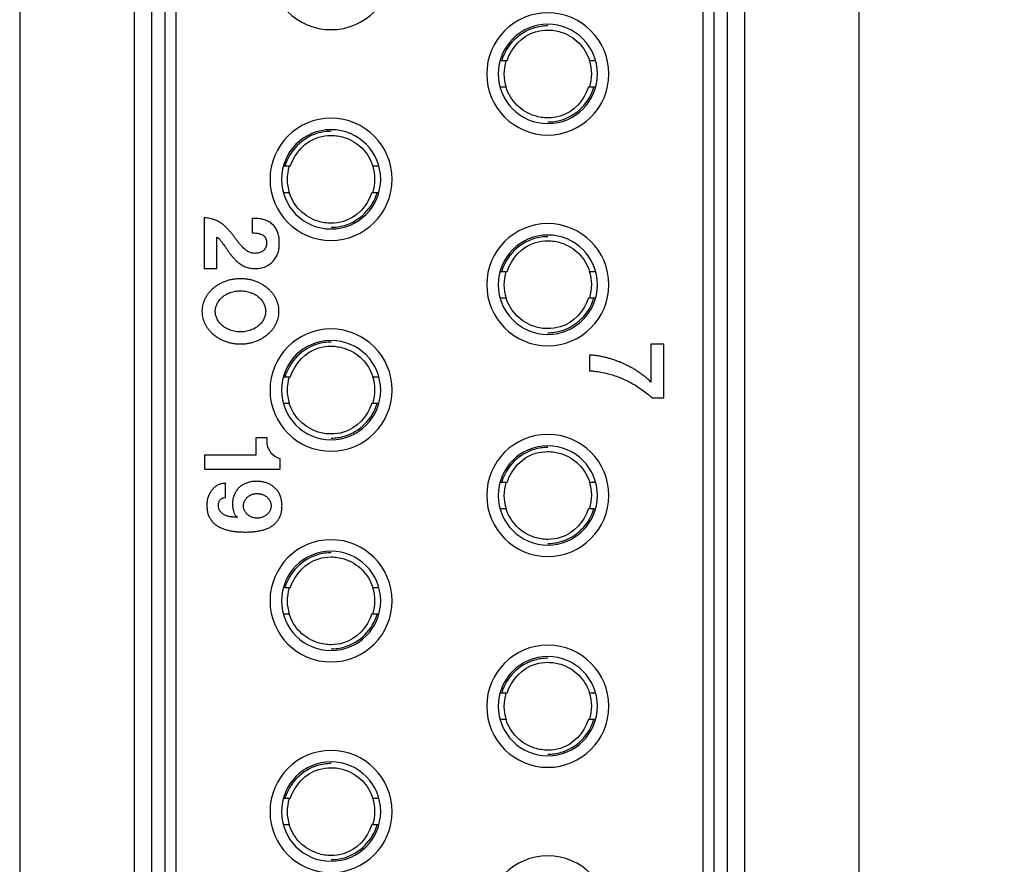
# Model space of a CAD drawing. Extents: x 0 to 1191, y 0 to 841.
# Drawn here: x 661 to 674, y 427 to 438 of the extents above; entities that cross this region are included whole.
import ezdxf

# ---------------------------------------------------------------- set-up
doc = ezdxf.new("R2010")
doc.units = 0
doc.header["$LTSCALE"] = 25.4
doc.layers.get('0').update_dxf_attribs({"linetype": 'CONTINUOUS'})
doc.layers.add('ATA-DIM', color=252, linetype='CONTINUOUS', lineweight=25)
doc.styles.get("Standard").update_dxf_attribs({"font": 'simplex.shx'})
doc.dimstyles.new('ata_A2$0', dxfattribs={"dimtxt": 3, "dimasz": 3, "dimexe": 1.4, "dimexo": 1.4, "dimgap": 1.4, "dimtad": 0, "dimtih": 1, "dimtoh": 1, "dimdec": 6, "dimdsep": 46, "dimtxsty": 'Standard', "dimcen": 0, "dimclrd": 251, "dimclre": 251, "dimclrt": 4, "dimadec": 6, "dimazin": 2, "dimtfac": 1, "dimtdec": 6, "dimtofl": 0, "dimtmove": 0, "dimatfit": 3, "dimfxl": 0, "dimtolj": 1, "dimtzin": 0, "dimlwd": 0, "dimlwe": 0, "dimarcsym": 0})

# ---------------------------------------------------------------- blocks, each defined once
blk = doc.blocks.new('*D32')
at = {"color": 0}
for p in [(666.769, 461.517), (666.769, 408.477), (698.668, 408.477)]:
    blk.add_point(p, dxfattribs=at)
at = {"layer": 'ATA-DIM', "color": 251, "linetype": 'ByBlock', "lineweight": 0}
for p, q in [((668.169, 461.517), (700.068, 461.517)), ((698.668, 458.517), (698.668, 437.397)), ((698.668, 411.477), (698.668, 432.597)), ((668.169, 408.477), (700.068, 408.477))]:
    blk.add_line(p, q, dxfattribs=at)
at = {"layer": 'ATA-DIM', "color": 251}
for points in [[(698.168, 458.517), (699.168, 458.517), (698.668, 461.517)], [(698.168, 411.477), (699.168, 411.477), (698.668, 408.477)]]:
    blk.add_solid(points, dxfattribs=at)
at = {"layer": 'ATA-DIM', "color": 4, "insert": (698.668, 434.997), "char_height": 2, "attachment_point": 5}
blk.add_mtext('\\A1;53.04', dxfattribs=at)
blk = doc.blocks.new('*D37')
at = {"color": 0}
for p in [(666.769, 458.517), (666.769, 411.517), (685.895, 411.517)]:
    blk.add_point(p, dxfattribs=at)
at = {"layer": 'ATA-DIM', "color": 251, "linetype": 'ByBlock', "lineweight": 0}
for p, q in [((668.169, 458.517), (687.295, 458.517)), ((685.895, 455.517), (685.895, 437.417)), ((685.895, 414.517), (685.895, 432.617)), ((668.169, 411.517), (687.295, 411.517))]:
    blk.add_line(p, q, dxfattribs=at)
at = {"layer": 'ATA-DIM', "color": 251}
for points in [[(685.395, 455.517), (686.395, 455.517), (685.895, 458.517)], [(685.395, 414.517), (686.395, 414.517), (685.895, 411.517)]]:
    blk.add_solid(points, dxfattribs=at)
at = {"layer": 'ATA-DIM', "color": 4, "insert": (685.895, 435.017), "char_height": 2, "attachment_point": 5}
blk.add_mtext('\\A1;47', dxfattribs=at)
blk = doc.blocks.new('*D41')
at = {"color": 0}
for p in [(679.769, 654.017), (737.359, 654.017), (666.769, 408.477)]:
    blk.add_point(p, dxfattribs=at)
at = {"layer": 'ATA-DIM', "color": 251, "linetype": 'ByBlock', "lineweight": 0}
for p, q in [((681.169, 654.017), (738.759, 654.017)), ((737.359, 651.017), (737.359, 533.647)), ((737.359, 411.477), (737.359, 528.847)), ((668.169, 408.477), (738.759, 408.477))]:
    blk.add_line(p, q, dxfattribs=at)
at = {"layer": 'ATA-DIM', "color": 251}
for points in [[(736.859, 651.017), (737.859, 651.017), (737.359, 654.017)], [(736.859, 411.477), (737.859, 411.477), (737.359, 408.477)]]:
    blk.add_solid(points, dxfattribs=at)
at = {"layer": 'ATA-DIM', "color": 4, "insert": (737.359, 531.247), "char_height": 2, "attachment_point": 5}
blk.add_mtext('\\A1;245.54', dxfattribs=at)
blk = doc.blocks.new('*D42')
at = {"color": 0}
for p in [(679.769, 654.017), (753.419, 654.017), (671.769, 367.037)]:
    blk.add_point(p, dxfattribs=at)
at = {"layer": 'ATA-DIM', "color": 251, "linetype": 'ByBlock', "lineweight": 0}
for p, q in [((681.169, 654.017), (754.819, 654.017)), ((753.419, 651.017), (753.419, 512.927)), ((753.419, 370.037), (753.419, 508.127)), ((673.169, 367.037), (754.819, 367.037))]:
    blk.add_line(p, q, dxfattribs=at)
at = {"layer": 'ATA-DIM', "color": 251}
for points in [[(752.919, 651.017), (753.919, 651.017), (753.419, 654.017)], [(752.919, 370.037), (753.919, 370.037), (753.419, 367.037)]]:
    blk.add_solid(points, dxfattribs=at)
at = {"layer": 'ATA-DIM', "color": 4, "insert": (753.419, 510.527), "char_height": 2, "attachment_point": 5}
blk.add_mtext('\\A1;286.98', dxfattribs=at)

msp = doc.modelspace()

# ---------------------------------------------------------------- linework, layer by layer
for points in [[(661.2686107, 454.5167618), (661.2686107, 415.4767618, 0.4142135624), (662.2686107, 414.4767618), (662.7686107, 414.4767618, -0.4142135624), (663.7686107, 413.4767618), (663.7686107, 411.4767618, 1), (669.7686107, 411.4767618), (669.7686107, 413.4767618, -0.4142135624), (670.7686107, 414.4767618), (671.2686107, 414.4767618, 0.4142135624), (672.2686107, 415.4767618), (672.2686107, 454.5167618, 0.4142135624), (671.2686107, 455.5167618), (670.7686107, 455.5167618, -0.4142135624), (669.7686107, 456.5167618), (669.7686107, 458.5167618, 1), (663.7686107, 458.5167618), (663.7686107, 456.5167618, -0.4142135624), (662.7686107, 455.5167618), (662.2686107, 455.5167618, 0.4142135624)], [(662.7686107, 418.9104774, 0.3639702343), (664.9171254, 416.3499772), (667.7171254, 415.8562617, 0.4663076582), (670.7686107, 418.4167618), (670.7686107, 451.6167618, 0.4663076582), (667.7171254, 454.177262), (664.9171254, 453.6835464, 0.3639702343), (662.7686107, 451.1230463)], [(662.9995508, 451.1230463, -0.3639702343), (664.9572277, 453.4561148), (667.7572277, 453.9498304, -0.4663076582), (670.5376706, 451.6167618), (670.5376706, 418.4167618, -0.4663076582), (667.7572277, 416.0836933), (664.9572277, 416.5774088, -0.3639702343), (662.9995508, 418.9104774)], [(663.1686107, 418.9104774, 0.3639702343), (664.9865847, 416.7439003), (667.7865847, 416.2501848, 0.4663076582), (670.3686107, 418.4167618), (670.3686107, 451.6167618, 0.4663076582), (667.7865847, 453.7833389), (664.9865847, 453.2896233, 0.3639702343), (663.1686107, 451.1230463)], [(663.3186107, 419.0575793), (663.3186107, 450.9759444, -0.3639702343), (665.1365847, 453.1425214), (667.6365847, 453.5833389, -0.4663076582), (670.2186107, 451.4167618), (670.2186107, 418.6167618, -0.4663076582), (667.6365847, 416.4501848), (665.1365847, 416.8910022, -0.3639702343)], [(665.3486107, 439.9567618, 1), (665.3486107, 438.3567618, 1)], [(668.1886107, 438.5767618, 1), (668.1886107, 436.9767618, 1)], [(668.1886107, 437.1267618, 1), (668.1886107, 438.4267618, 1)], [(665.3486107, 437.1967618, 1), (665.3486107, 435.5967618, 1)], [(665.3486107, 435.7467618, 1), (665.3486107, 437.0467618, 1)], [(668.1886107, 435.8167618, 1), (668.1886107, 434.2167618, 1)], [(668.1886107, 434.3667618, 1), (668.1886107, 435.6667618, 1)], [(665.3486107, 434.4367618, 1), (665.3486107, 432.8367618, 1)], [(665.3486107, 432.9867618, 1), (665.3486107, 434.2867618, 1)], [(663.6949387, 432.7871692), (664.3678467, 432.7871692), (664.3678467, 433.0148891), (664.5048753, 433.0148891), (664.5048753, 432.9432935, 0.292037751), (664.6763679, 432.740611), (664.6763679, 432.5961783), (663.6949387, 432.5961783)], [(668.1886107, 433.0567618, 1), (668.1886107, 431.4567618, 1)], [(668.1886107, 431.6067618, 1), (668.1886107, 432.9067618, 1)], [(665.3486107, 431.6767618, 1), (665.3486107, 430.0767618, 1)], [(665.3486107, 430.2267618, 1), (665.3486107, 431.5267618, 1)], [(668.1886107, 430.2967618, 1), (668.1886107, 428.6967618, 1)], [(668.1886107, 428.8467618, 1), (668.1886107, 430.1467618, 1)], [(665.3486107, 428.9167618, 1), (665.3486107, 427.3167618, 1)], [(665.3486107, 427.4667618, 1), (665.3486107, 428.7667618, 1)], [(668.1886107, 427.5367618, 1), (668.1886107, 425.9367618, 1)]]:
    msp.add_lwpolyline(points, format="xyb", close=True)
for centre, start, end in [((668.1886107, 437.7767618), 162.71751914, 197.69894135), ((668.1886107, 437.7767618), 342.71751914, 17.69894135), ((665.3486107, 436.3967618), 162.71751914, 197.69894135), ((665.3486107, 436.3967618), 342.71751914, 17.69894135), ((668.1886107, 435.0167618), 162.71751914, 197.69894135), ((668.1886107, 435.0167618), 342.71751914, 17.69894135), ((665.3486107, 433.6367618), 162.71751914, 197.69894135), ((665.3486107, 433.6367618), 342.71751914, 17.69894135), ((668.1886107, 432.2567618), 162.71751914, 197.69894135), ((668.1886107, 432.2567618), 342.71751914, 17.69894135), ((665.3486107, 430.8767618), 162.71751914, 197.69894135), ((665.3486107, 430.8767618), 342.71751914, 17.69894135), ((668.1886107, 429.4967618), 162.71751914, 197.69894135), ((668.1886107, 429.4967618), 342.71751914, 17.69894135), ((665.3486107, 428.1167618), 162.71751914, 197.69894135), ((665.3486107, 428.1167618), 342.71751914, 17.69894135)]:
    msp.add_arc(centre, 0.575, start, end)
for points, knots in [([(668.1886107, 438.4053517), (668.1292379, 438.4053517), (668.0696802, 438.3968614), (668.0125421, 438.3801896), (667.8110394, 438.321395), (667.6434813, 438.1539595), (667.5848722, 437.9517618)], [0.48387160768, 0.48387160768, 0.48387160768, 0.48387160768, 0.51149936388, 0.51149936388, 0.51149936388, 0.60893118733, 0.60893118733, 0.60893118733, 0.60893118733]), ([(667.6542666, 437.9472982), (667.7132067, 438.1239544), (667.8485079, 438.2765031), (668.0798195, 438.3439954), (668.1342997, 438.3517618), (668.1886107, 438.3517618), (668.2461107, 438.3517618), (668.3044553, 438.3429376), (668.4481246, 438.2981576), (668.5298779, 438.2486042), (668.659203, 438.1194043), (668.7075592, 438.0385782), (668.7356677, 437.9515469)], [0, 0, 0, 0, 0.09464134194, 0.09464134194, 0.12226909813, 0.12226909813, 0.12226909813, 0.15151909813, 0.15151909813, 0.19831909813, 0.19831909813, 0.24445865624, 0.24445865624, 0.24445865624, 0.24445865624]), ([(668.7229547, 437.6062255), (668.6640146, 437.4295693), (668.5287134, 437.2770205), (668.2974018, 437.2095283), (668.2429216, 437.2017618), (668.1886107, 437.2017618), (668.1311107, 437.2017618), (668.0727661, 437.210586), (667.9290967, 437.255366), (667.8473434, 437.3049195), (667.7180183, 437.4341193), (667.6696622, 437.5149454), (667.6415536, 437.6019768)], [0, 0, 0, 0, 0.09464134194, 0.09464134194, 0.12226909813, 0.12226909813, 0.12226909813, 0.15151909813, 0.15151909813, 0.19831909813, 0.19831909813, 0.24445865624, 0.24445865624, 0.24445865624, 0.24445865624]), ([(668.1886107, 437.148172), (668.2479834, 437.148172), (668.3075411, 437.1566623), (668.3646792, 437.1733341), (668.566182, 437.2321287), (668.73374, 437.3995642), (668.7923492, 437.6017618)], [0.48387160768, 0.48387160768, 0.48387160768, 0.48387160768, 0.51149936388, 0.51149936388, 0.51149936388, 0.60893118733, 0.60893118733, 0.60893118733, 0.60893118733]), ([(665.3486107, 437.0253517), (665.2892379, 437.0253517), (665.2296802, 437.0168614), (665.1725421, 437.0001896), (664.9710394, 436.941395), (664.8034813, 436.7739595), (664.7448722, 436.5717618)], [0.48387160768, 0.48387160768, 0.48387160768, 0.48387160768, 0.51149936388, 0.51149936388, 0.51149936388, 0.60893118733, 0.60893118733, 0.60893118733, 0.60893118733]), ([(664.8142666, 436.5672982), (664.8732067, 436.7439544), (665.0085079, 436.8965031), (665.2398195, 436.9639954), (665.2942997, 436.9717618), (665.3486107, 436.9717618), (665.4061107, 436.9717618), (665.4644553, 436.9629376), (665.6081246, 436.9181576), (665.6898779, 436.8686042), (665.819203, 436.7394043), (665.8675592, 436.6585782), (665.8956677, 436.5715469)], [0, 0, 0, 0, 0.09464134194, 0.09464134194, 0.12226909813, 0.12226909813, 0.12226909813, 0.15151909813, 0.15151909813, 0.19831909813, 0.19831909813, 0.24445865624, 0.24445865624, 0.24445865624, 0.24445865624]), ([(665.8829547, 436.2262255), (665.8240146, 436.0495693), (665.6887134, 435.8970205), (665.4574018, 435.8295283), (665.4029216, 435.8217618), (665.3486107, 435.8217618), (665.2911107, 435.8217618), (665.2327661, 435.830586), (665.0890967, 435.875366), (665.0073434, 435.9249195), (664.8780183, 436.0541193), (664.8296622, 436.1349454), (664.8015536, 436.2219768)], [0, 0, 0, 0, 0.09464134194, 0.09464134194, 0.12226909813, 0.12226909813, 0.12226909813, 0.15151909813, 0.15151909813, 0.19831909813, 0.19831909813, 0.24445865624, 0.24445865624, 0.24445865624, 0.24445865624]), ([(665.3486107, 435.768172), (665.4079834, 435.768172), (665.4675411, 435.7766623), (665.5246792, 435.7933341), (665.726182, 435.8521287), (665.89374, 436.0195642), (665.9523492, 436.2217618)], [0.48387160768, 0.48387160768, 0.48387160768, 0.48387160768, 0.51149936388, 0.51149936388, 0.51149936388, 0.60893118733, 0.60893118733, 0.60893118733, 0.60893118733]), ([(663.6879775, 435.8919947), (663.7012765, 435.8911003), (663.7258069, 435.8894505), (663.7612735, 435.8840774), (663.7941604, 435.8763327), (663.8261732, 435.8660173), (663.8567991, 435.8534659), (663.886102, 435.838002), (663.9137205, 435.819579), (663.9409318, 435.7987822), (663.9672007, 435.7744572), (663.993646, 435.7479598), (664.0206242, 435.71849), (664.0464691, 435.688045), (664.0724919, 435.6565336), (664.0959132, 435.6233907), (664.1193403, 435.5906744), (664.1444523, 435.5588832), (664.1694539, 435.5302165), (664.1936348, 435.502912), (664.2197481, 435.4810522), (664.245334, 435.461098), (664.2725337, 435.4449554), (664.299278, 435.4335528), (664.3279399, 435.4271822), (664.3573897, 435.4273059), (664.3874927, 435.4297389), (664.4159673, 435.4366372), (664.4421115, 435.4471916), (664.4639961, 435.4638493), (664.4821444, 435.4836862), (664.4946432, 435.5083666), (664.5014291, 435.5353047), (664.5040653, 435.5638866), (664.5017201, 435.5922023), (664.4945956, 435.6188823), (664.4828611, 435.6430218), (664.4636702, 435.6612028), (664.4395702, 435.6762807), (664.4116188, 435.6851941), (664.3800235, 435.6929681), (664.3474106, 435.6953108), (664.324232, 435.6956398), (664.3132805, 435.6957953), (664.3132805, 435.7585926), (664.3132805, 435.8213899), (664.3132805, 435.8841873), (664.323977, 435.885046), (664.3455039, 435.8867741), (664.378062, 435.8842594), (664.411424, 435.8807415), (664.4438228, 435.8741145), (664.4759641, 435.8665887), (664.5049325, 435.8548476), (664.5330494, 435.8423197), (664.5582921, 435.8254827), (664.5818478, 435.8069817), (664.6032329, 435.7862858), (664.6209649, 435.763011), (664.6359727, 435.7374413), (664.6484719, 435.7099213), (664.6580166, 435.6802775), (664.6653221, 435.6502004), (664.6702651, 435.6190215), (664.6704878, 435.5848578), (664.6702881, 435.5501243), (664.6712216, 435.5159499), (664.6655748, 435.4838465), (664.6591247, 435.4529184), (664.6493806, 435.4220302), (664.6370862, 435.3940721), (664.6226826, 435.3669444), (664.6050554, 435.3422681), (664.5851127, 435.3194342), (664.5629867, 435.2983728), (664.5386296, 435.2800354), (664.512881, 435.2642072), (664.4856908, 435.2511153), (664.4565025, 435.2414621), (664.425983, 435.2345026), (664.3951751, 435.2291488), (664.3634083, 435.2278153), (664.3312915, 435.2293484), (664.2988691, 435.2322768), (664.2678482, 435.2380694), (664.2380514, 435.2467159), (664.2094668, 435.2578717), (664.1819383, 435.2718539), (664.1557569, 435.2893668), (664.1300656, 435.3088861), (664.1051092, 435.3311635), (664.0810604, 435.3559567), (664.0570653, 435.3826352), (664.0338332, 435.410897), (664.0110506, 435.4410424), (663.9881753, 435.4740345), (663.9635733, 435.5093709), (663.9392238, 435.5440007), (663.9163624, 435.5760854), (663.8953027, 435.6034843), (663.8748423, 435.6257523), (663.8590812, 435.635393), (663.852299, 435.6395414), (663.852299, 435.5028361), (663.852299, 435.3661308), (663.852299, 435.2294256), (663.7975252, 435.2294256), (663.7427513, 435.2294256), (663.6879775, 435.2294256), (663.6879775, 435.4502819), (663.6879775, 435.6711383), (663.6879775, 435.8919947)], [0, 0, 0, 0, 0.0039972858, 0.0073731468, 0.0107481155, 0.0141223857, 0.017453282, 0.0206655631, 0.0240439575, 0.0274020675, 0.0309291236, 0.0347742281, 0.0386318799, 0.0429106671, 0.0467554008, 0.0508858604, 0.0550800019, 0.0588274583, 0.0630319908, 0.0664964916, 0.069747214, 0.0732297533, 0.0762218625, 0.0792093549, 0.0819177845, 0.0849629657, 0.088005891, 0.0909616762, 0.0937243023, 0.0963939265, 0.0991441976, 0.101721144, 0.1046024024, 0.1074312785, 0.1102992929, 0.1130739999, 0.1156898865, 0.1182265505, 0.1208899357, 0.124160522, 0.1269707918, 0.1306411876, 0.1339287015, 0.1339287015, 0.1339287015, 1.1339287015, 1.1339287015, 1.1339287015, 1.1371428898, 1.1403973389, 1.1437022286, 1.1472028399, 1.150312584, 1.153585065, 1.1565621918, 1.1595288019, 1.162656238, 1.1655438409, 1.168429307, 1.1714046465, 1.1744224654, 1.1774774383, 1.1807323607, 1.1837039981, 1.1869219726, 1.1909600295, 1.1941403432, 1.1971420613, 1.2007043157, 1.2036201469, 1.2068373463, 1.2098559347, 1.2128174982, 1.2159119382, 1.2189403374, 1.2219640565, 1.2250408006, 1.227995271, 1.230995856, 1.2342413005, 1.2373820577, 1.240361335, 1.2437568055, 1.2470240548, 1.2501202452, 1.2532075759, 1.2563185083, 1.2593134767, 1.2624499449, 1.2657541706, 1.2689873356, 1.2724746124, 1.2761114531, 1.2797494448, 1.283446599, 1.2874438192, 1.2917923422, 1.2963634476, 1.3001461654, 1.3036035575, 1.3067490723, 1.3091249809, 1.3091249809, 1.3091249809, 2.3091249809, 2.3091249809, 2.3091249809, 3.3091249809, 3.3091249809, 3.3091249809, 4.3091249809, 4.3091249809, 4.3091249809, 4.3091249809]), ([(668.1886107, 435.6453517), (668.1292379, 435.6453517), (668.0696802, 435.6368614), (668.0125421, 435.6201896), (667.8110394, 435.561395), (667.6434813, 435.3939595), (667.5848722, 435.1917618), (667.6035441, 435.1917618), (667.6222161, 435.1917618), (667.6408881, 435.1917618)], [0, 0, 0, 0, 0.0276277562, 0.0276277562, 0.0276277562, 0.1250595796, 0.1250595796, 0.1250595796, 1.1250595796, 1.1250595796, 1.1250595796, 1.1250595796]), ([(667.6542666, 435.1872982), (667.7132067, 435.3639544), (667.8485079, 435.5165031), (668.0798195, 435.5839954), (668.1342997, 435.5917618), (668.1886107, 435.5917618), (668.2461107, 435.5917618), (668.3044553, 435.5829376), (668.4481246, 435.5381576), (668.5298779, 435.4886042), (668.659203, 435.3594043), (668.7075592, 435.2785782), (668.7356677, 435.1915469)], [0, 0, 0, 0, 0.09464134194, 0.09464134194, 0.12226909813, 0.12226909813, 0.12226909813, 0.15151909813, 0.15151909813, 0.19831909813, 0.19831909813, 0.24445865624, 0.24445865624, 0.24445865624, 0.24445865624]), ([(668.7229547, 434.8462255), (668.6640146, 434.6695693), (668.5287134, 434.5170205), (668.2974018, 434.4495283), (668.2429216, 434.4417618), (668.1886107, 434.4417618), (668.1311107, 434.4417618), (668.0727661, 434.450586), (667.9290967, 434.495366), (667.8473434, 434.5449195), (667.7180183, 434.6741193), (667.6696622, 434.7549454), (667.6415536, 434.8419768)], [0, 0, 0, 0, 0.09464134194, 0.09464134194, 0.12226909813, 0.12226909813, 0.12226909813, 0.15151909813, 0.15151909813, 0.19831909813, 0.19831909813, 0.24445865624, 0.24445865624, 0.24445865624, 0.24445865624]), ([(668.1886107, 434.388172), (668.2479834, 434.388172), (668.3075411, 434.3966623), (668.3646792, 434.4133341), (668.566182, 434.4721287), (668.73374, 434.6395642), (668.7923492, 434.8417618), (668.7736772, 434.8417618), (668.7550052, 434.8417618), (668.7363332, 434.8417618)], [0, 0, 0, 0, 0.0276277562, 0.0276277562, 0.0276277562, 0.1250595796, 0.1250595796, 0.1250595796, 1.1250595796, 1.1250595796, 1.1250595796, 1.1250595796]), ([(665.3486107, 434.2653517), (665.2892379, 434.2653517), (665.2296802, 434.2568614), (665.1725421, 434.2401896), (664.9710394, 434.181395), (664.8034813, 434.0139595), (664.7448722, 433.8117618), (664.7635441, 433.8117618), (664.7822161, 433.8117618), (664.8008881, 433.8117618)], [0, 0, 0, 0, 0.0276277562, 0.0276277562, 0.0276277562, 0.1250595796, 0.1250595796, 0.1250595796, 1.1250595796, 1.1250595796, 1.1250595796, 1.1250595796]), ([(664.8142666, 433.8072982), (664.8732067, 433.9839544), (665.0085079, 434.1365031), (665.2398195, 434.2039954), (665.2942997, 434.2117618), (665.3486107, 434.2117618), (665.4061107, 434.2117618), (665.4644553, 434.2029376), (665.6081246, 434.1581576), (665.6898779, 434.1086042), (665.819203, 433.9794043), (665.8675592, 433.8985782), (665.8956677, 433.8115469)], [0, 0, 0, 0, 0.09464134194, 0.09464134194, 0.12226909813, 0.12226909813, 0.12226909813, 0.15151909813, 0.15151909813, 0.19831909813, 0.19831909813, 0.24445865624, 0.24445865624, 0.24445865624, 0.24445865624]), ([(668.7330831, 433.8899889), (668.7330831, 433.9584845), (668.7330831, 434.0269802), (668.7330831, 434.0954758), (668.7524954, 434.0941447), (668.7883186, 434.0916882), (668.8401894, 434.085545), (668.8895284, 434.0769494), (668.9391752, 434.0655782), (668.9889766, 434.0528818), (669.0410959, 434.0362589), (669.0914808, 434.0193146), (669.1428197, 433.9994316), (669.1896453, 433.978396), (669.2398793, 433.9538982), (669.2863926, 433.9298979), (669.3333565, 433.9039649), (669.3755256, 433.87448), (669.4190413, 433.844628), (669.4605317, 433.8121816), (669.5007054, 433.7784578), (669.5271903, 433.7541069), (669.5404069, 433.7419552), (669.5404069, 433.9066383), (669.5404069, 434.0713213), (669.5404069, 434.2360044), (669.5966851, 434.2360044), (669.6529633, 434.2360044), (669.7092416, 434.2360044), (669.7092416, 434.0026323), (669.7092416, 433.7692601), (669.7092416, 433.535888), (669.6589322, 433.535888), (669.6086229, 433.535888), (669.5583136, 433.535888), (669.5501029, 433.5419222), (669.5418923, 433.5479563), (669.5336817, 433.5539905), (669.5155326, 433.569214), (669.4973836, 433.5844375), (669.4792345, 433.599661), (669.4558738, 433.6170912), (669.4325131, 433.6345213), (669.4091524, 433.6519514), (669.3851316, 433.6677091), (669.3611108, 433.6834668), (669.33709, 433.6992245), (669.3125354, 433.7133797), (669.2879808, 433.7275349), (669.2634262, 433.7416901), (669.2420744, 433.7521062), (669.2207225, 433.7625223), (669.1993707, 433.7729383), (669.1742823, 433.7838886), (669.1491939, 433.7948388), (669.1241055, 433.8057891), (669.1009433, 433.8135785), (669.077781, 433.8213679), (669.0546187, 433.8291574), (669.0289965, 433.8366356), (669.0033743, 433.8441138), (668.9777522, 433.851592), (668.9459913, 433.8585361), (668.9142305, 433.8654801), (668.8824697, 433.8724242), (668.8557799, 433.8761633), (668.8290901, 433.8799024), (668.8024003, 433.8836415), (668.7792946, 433.8857573), (668.7561888, 433.8878731), (668.7330831, 433.8899889)], [0, 0, 0, 0, 1, 1, 1, 1.005836681, 1.0107709704, 1.0156624592, 1.0208532509, 1.0260478924, 1.0310749835, 1.0372602536, 1.0419935044, 1.0475846328, 1.052654691, 1.0587583184, 1.0632889735, 1.0687330857, 1.0741800562, 1.0791196706, 1.0845262603, 1.0899117734, 1.0899117734, 1.0899117734, 2.0899117734, 2.0899117734, 2.0899117734, 3.0899117734, 3.0899117734, 3.0899117734, 4.0899117734, 4.0899117734, 4.0899117734, 5.0899117734, 5.0899117734, 5.0899117734, 6.0899117734, 6.0899117734, 6.0899117734, 7.0899117734, 7.0899117734, 7.0899117734, 8.0899117734, 8.0899117734, 8.0899117734, 9.0899117734, 9.0899117734, 9.0899117734, 10.0899117734, 10.0899117734, 10.0899117734, 11.0899117734, 11.0899117734, 11.0899117734, 12.0899117734, 12.0899117734, 12.0899117734, 13.0899117734, 13.0899117734, 13.0899117734, 14.0899117734, 14.0899117734, 14.0899117734, 15.0899117734, 15.0899117734, 15.0899117734, 16.0899117734, 16.0899117734, 16.0899117734, 17.0899117734, 17.0899117734, 17.0899117734, 17.0899117734]), ([(665.8829547, 433.4662255), (665.8240146, 433.2895693), (665.6887134, 433.1370205), (665.4574018, 433.0695283), (665.4029216, 433.0617618), (665.3486107, 433.0617618), (665.2911107, 433.0617618), (665.2327661, 433.070586), (665.0890967, 433.115366), (665.0073434, 433.1649195), (664.8780183, 433.2941193), (664.8296622, 433.3749454), (664.8015536, 433.4619768)], [0, 0, 0, 0, 0.09464134194, 0.09464134194, 0.12226909813, 0.12226909813, 0.12226909813, 0.15151909813, 0.15151909813, 0.19831909813, 0.19831909813, 0.24445865624, 0.24445865624, 0.24445865624, 0.24445865624]), ([(665.3486107, 433.008172), (665.4079834, 433.008172), (665.4675411, 433.0166623), (665.5246792, 433.0333341), (665.726182, 433.0921287), (665.89374, 433.2595642), (665.9523492, 433.4617618), (665.9336772, 433.4617618), (665.9150052, 433.4617618), (665.8963332, 433.4617618)], [0, 0, 0, 0, 0.0276277562, 0.0276277562, 0.0276277562, 0.1250595796, 0.1250595796, 0.1250595796, 1.1250595796, 1.1250595796, 1.1250595796, 1.1250595796]), ([(668.1886107, 432.8853517), (668.1292379, 432.8853517), (668.0696802, 432.8768614), (668.0125421, 432.8601896), (667.8110394, 432.801395), (667.6434813, 432.6339595), (667.5848722, 432.4317618)], [0.48387160768, 0.48387160768, 0.48387160768, 0.48387160768, 0.51149936388, 0.51149936388, 0.51149936388, 0.60893118733, 0.60893118733, 0.60893118733, 0.60893118733]), ([(667.6542666, 432.4272982), (667.7132067, 432.6039544), (667.8485079, 432.7565031), (668.0798195, 432.8239954), (668.1342997, 432.8317618), (668.1886107, 432.8317618), (668.2461107, 432.8317618), (668.3044553, 432.8229376), (668.4481246, 432.7781576), (668.5298779, 432.7286042), (668.659203, 432.5994043), (668.7075592, 432.5185782), (668.7356677, 432.4315469)], [0, 0, 0, 0, 0.09464134194, 0.09464134194, 0.12226909813, 0.12226909813, 0.12226909813, 0.15151909813, 0.15151909813, 0.19831909813, 0.19831909813, 0.24445865624, 0.24445865624, 0.24445865624, 0.24445865624]), ([(663.9654256, 432.4170736), (663.9654256, 432.3550197), (663.9654256, 432.2929657), (663.9654256, 432.2309117), (663.9585094, 432.229749), (663.9461231, 432.2276667), (663.9291198, 432.223105), (663.9143463, 432.2156888), (663.9019978, 432.2060951), (663.8901766, 432.1956579), (663.8833347, 432.1806701), (663.87738, 432.1651004), (663.8726644, 432.1483422), (663.8720015, 432.1306038), (663.8718458, 432.1131467), (663.874304, 432.0952463), (663.8793831, 432.0796164), (663.8856641, 432.0639289), (663.8954386, 432.0500154), (663.905351, 432.0363917), (663.9193413, 432.0246235), (663.9333192, 432.0138635), (663.9479766, 432.0028756), (663.962643, 431.9950645), (663.9793952, 431.9896246), (663.9963427, 431.9846978), (664.0155621, 431.9802283), (664.0354535, 431.9772936), (664.0571344, 431.9745827), (664.0782131, 431.9734407), (664.0990501, 431.9720224), (664.1120159, 431.9694203), (664.1185994, 431.9680991), (664.1115077, 431.9759954), (664.0963331, 431.9928917), (664.0783344, 432.0260593), (664.0656306, 432.0658705), (664.0572255, 432.110646), (664.0566061, 432.1570521), (664.0591016, 432.2036473), (664.0728615, 432.2485065), (664.0887665, 432.2912113), (664.1143843, 432.3299872), (664.1440252, 432.3628951), (664.1796395, 432.3913789), (664.2201683, 432.4120402), (664.2643576, 432.4280457), (664.3101379, 432.4391409), (664.358445, 432.442672), (664.4066201, 432.4411927), (664.4565071, 432.4361349), (664.5022297, 432.4212852), (664.547525, 432.4058075), (664.5854754, 432.3775756), (664.6215031, 432.3479259), (664.6528475, 432.3145248), (664.6753844, 432.2755635), (664.6900184, 432.2318597), (664.7016876, 432.1859321), (664.7068776, 432.1382035), (664.7043499, 432.0895683), (664.6997787, 432.0418785), (664.6875486, 431.9961942), (664.6685266, 431.9554611), (664.643625, 431.9174136), (664.6123682, 431.8844393), (664.5762609, 431.8560056), (664.5353852, 431.8327671), (664.4900221, 431.8147314), (664.4415394, 431.8003435), (664.3903584, 431.7895407), (664.3366062, 431.7828691), (664.2806991, 431.778969), (664.2231637, 431.777549), (664.1639531, 431.7792509), (664.107645, 431.7826144), (664.0523485, 431.7881252), (664.00265, 431.8027775), (663.9516491, 431.8112571), (663.9060627, 431.8342001), (663.8617694, 431.8529428), (663.8230581, 431.8792228), (663.7910619, 431.9136203), (663.7653839, 431.9527569), (663.7405486, 431.9931123), (663.7294218, 432.0378423), (663.7227716, 432.084647), (663.7211211, 432.1344327), (663.7237438, 432.1822204), (663.7317557, 432.2280727), (663.7491564, 432.2697528), (663.7724887, 432.3089639), (663.8010867, 432.3447778), (663.8336103, 432.3748974), (663.8704524, 432.3977532), (663.9151925, 432.4108914), (663.9473048, 432.4148435), (663.9654256, 432.4170736)], [0, 0, 0, 0, 1, 1, 1, 1.0021040337, 1.0037681826, 1.0052609824, 1.0070222698, 1.0084652836, 1.0099195086, 1.0118851165, 1.0134932441, 1.0151037219, 1.0171882185, 1.0187298862, 1.0204964572, 1.0221095986, 1.0237730249, 1.0255801899, 1.0271412957, 1.0292285288, 1.0308812253, 1.032629884, 1.0341816968, 1.0361556843, 1.0379260442, 1.0400954322, 1.0421846323, 1.0444778217, 1.0464284933, 1.0484406694, 1.0484406694, 1.0484406694, 1.0516167154, 1.0552366539, 1.0596522299, 1.0641163717, 1.0688449862, 1.0735539824, 1.0780318019, 1.0828572945, 1.0871745673, 1.0918790892, 1.0961017855, 1.100776491, 1.1054527115, 1.1101851654, 1.1148565658, 1.1199301084, 1.124648489, 1.1298224825, 1.1343255114, 1.138904764, 1.1438785982, 1.1483503744, 1.1525551381, 1.1572666003, 1.1621337302, 1.1667552487, 1.1716005749, 1.1767214226, 1.1811019211, 1.1857128433, 1.1901528597, 1.1946859941, 1.1992786702, 1.2038946927, 1.2087387813, 1.2138920831, 1.2190514249, 1.2244121683, 1.2301277307, 1.2358590845, 1.2416713521, 1.247888244, 1.2527957285, 1.25828323, 1.2634087889, 1.2681893045, 1.273488009, 1.2778379435, 1.2821047773, 1.2874825126, 1.2918884767, 1.2962097314, 1.3011734063, 1.3060761359, 1.3111195413, 1.3155204784, 1.3199618238, 1.3245820001, 1.3291764295, 1.33366213, 1.3378265966, 1.3420537345, 1.3475283981, 1.3475283981, 1.3475283981, 1.3475283981]), ([(668.7229547, 432.0862255), (668.6640146, 431.9095693), (668.5287134, 431.7570205), (668.2974018, 431.6895283), (668.2429216, 431.6817618), (668.1886107, 431.6817618), (668.1311107, 431.6817618), (668.0727661, 431.690586), (667.9290967, 431.735366), (667.8473434, 431.7849195), (667.7180183, 431.9141193), (667.6696622, 431.9949454), (667.6415536, 432.0819768)], [0, 0, 0, 0, 0.09464134194, 0.09464134194, 0.12226909813, 0.12226909813, 0.12226909813, 0.15151909813, 0.15151909813, 0.19831909813, 0.19831909813, 0.24445865624, 0.24445865624, 0.24445865624, 0.24445865624]), ([(668.1886107, 431.628172), (668.2479834, 431.628172), (668.3075411, 431.6366623), (668.3646792, 431.6533341), (668.566182, 431.7121287), (668.73374, 431.8795642), (668.7923492, 432.0817618)], [0.48387160768, 0.48387160768, 0.48387160768, 0.48387160768, 0.51149936388, 0.51149936388, 0.51149936388, 0.60893118733, 0.60893118733, 0.60893118733, 0.60893118733]), ([(665.3486107, 431.5053517), (665.2892379, 431.5053517), (665.2296802, 431.4968614), (665.1725421, 431.4801896), (664.9710394, 431.421395), (664.8034813, 431.2539595), (664.7448722, 431.0517618)], [0.48387160768, 0.48387160768, 0.48387160768, 0.48387160768, 0.51149936388, 0.51149936388, 0.51149936388, 0.60893118733, 0.60893118733, 0.60893118733, 0.60893118733]), ([(664.8142666, 431.0472982), (664.8732067, 431.2239544), (665.0085079, 431.3765031), (665.2398195, 431.4439954), (665.2942997, 431.4517618), (665.3486107, 431.4517618), (665.4061107, 431.4517618), (665.4644553, 431.4429376), (665.6081246, 431.3981576), (665.6898779, 431.3486042), (665.819203, 431.2194043), (665.8675592, 431.1385782), (665.8956677, 431.0515469)], [0, 0, 0, 0, 0.09464134194, 0.09464134194, 0.12226909813, 0.12226909813, 0.12226909813, 0.15151909813, 0.15151909813, 0.19831909813, 0.19831909813, 0.24445865624, 0.24445865624, 0.24445865624, 0.24445865624]), ([(665.8829547, 430.7062255), (665.8240146, 430.5295693), (665.6887134, 430.3770205), (665.4574018, 430.3095283), (665.4029216, 430.3017618), (665.3486107, 430.3017618), (665.2911107, 430.3017618), (665.2327661, 430.310586), (665.0890967, 430.355366), (665.0073434, 430.4049195), (664.8780183, 430.5341193), (664.8296622, 430.6149454), (664.8015536, 430.7019768)], [0, 0, 0, 0, 0.09464134194, 0.09464134194, 0.12226909813, 0.12226909813, 0.12226909813, 0.15151909813, 0.15151909813, 0.19831909813, 0.19831909813, 0.24445865624, 0.24445865624, 0.24445865624, 0.24445865624]), ([(665.3486107, 430.248172), (665.4079834, 430.248172), (665.4675411, 430.2566623), (665.5246792, 430.2733341), (665.726182, 430.3321287), (665.89374, 430.4995642), (665.9523492, 430.7017618)], [0.48387160768, 0.48387160768, 0.48387160768, 0.48387160768, 0.51149936388, 0.51149936388, 0.51149936388, 0.60893118733, 0.60893118733, 0.60893118733, 0.60893118733]), ([(668.1886107, 430.1253517), (668.1292379, 430.1253517), (668.0696802, 430.1168614), (668.0125421, 430.1001896), (667.8110394, 430.041395), (667.6434813, 429.8739595), (667.5848722, 429.6717618), (667.6035441, 429.6717618), (667.6222161, 429.6717618), (667.6408881, 429.6717618)], [0, 0, 0, 0, 0.0276277562, 0.0276277562, 0.0276277562, 0.1250595796, 0.1250595796, 0.1250595796, 1.1250595796, 1.1250595796, 1.1250595796, 1.1250595796]), ([(667.6542666, 429.6672982), (667.7132067, 429.8439544), (667.8485079, 429.9965031), (668.0798195, 430.0639954), (668.1342997, 430.0717618), (668.1886107, 430.0717618), (668.2461107, 430.0717618), (668.3044553, 430.0629376), (668.4481246, 430.0181576), (668.5298779, 429.9686042), (668.659203, 429.8394043), (668.7075592, 429.7585782), (668.7356677, 429.6715469)], [0, 0, 0, 0, 0.09464134194, 0.09464134194, 0.12226909813, 0.12226909813, 0.12226909813, 0.15151909813, 0.15151909813, 0.19831909813, 0.19831909813, 0.24445865624, 0.24445865624, 0.24445865624, 0.24445865624]), ([(668.7229547, 429.3262255), (668.6640146, 429.1495693), (668.5287134, 428.9970205), (668.2974018, 428.9295283), (668.2429216, 428.9217618), (668.1886107, 428.9217618), (668.1311107, 428.9217618), (668.0727661, 428.930586), (667.9290967, 428.975366), (667.8473434, 429.0249195), (667.7180183, 429.1541193), (667.6696622, 429.2349454), (667.6415536, 429.3219768)], [0, 0, 0, 0, 0.09464134194, 0.09464134194, 0.12226909813, 0.12226909813, 0.12226909813, 0.15151909813, 0.15151909813, 0.19831909813, 0.19831909813, 0.24445865624, 0.24445865624, 0.24445865624, 0.24445865624]), ([(668.1886107, 428.868172), (668.2479834, 428.868172), (668.3075411, 428.8766623), (668.3646792, 428.8933341), (668.566182, 428.9521287), (668.73374, 429.1195642), (668.7923492, 429.3217618), (668.7736772, 429.3217618), (668.7550052, 429.3217618), (668.7363332, 429.3217618)], [0, 0, 0, 0, 0.0276277562, 0.0276277562, 0.0276277562, 0.1250595796, 0.1250595796, 0.1250595796, 1.1250595796, 1.1250595796, 1.1250595796, 1.1250595796]), ([(665.3486107, 428.7453517), (665.2892379, 428.7453517), (665.2296802, 428.7368614), (665.1725421, 428.7201896), (664.9710394, 428.661395), (664.8034813, 428.4939595), (664.7448722, 428.2917618), (664.7635441, 428.2917618), (664.7822161, 428.2917618), (664.8008881, 428.2917618)], [0, 0, 0, 0, 0.0276277562, 0.0276277562, 0.0276277562, 0.1250595796, 0.1250595796, 0.1250595796, 1.1250595796, 1.1250595796, 1.1250595796, 1.1250595796]), ([(664.8142666, 428.2872982), (664.8732067, 428.4639544), (665.0085079, 428.6165031), (665.2398195, 428.6839954), (665.2942997, 428.6917618), (665.3486107, 428.6917618), (665.4061107, 428.6917618), (665.4644553, 428.6829376), (665.6081246, 428.6381576), (665.6898779, 428.5886042), (665.819203, 428.4594043), (665.8675592, 428.3785782), (665.8956677, 428.2915469)], [0, 0, 0, 0, 0.09464134194, 0.09464134194, 0.12226909813, 0.12226909813, 0.12226909813, 0.15151909813, 0.15151909813, 0.19831909813, 0.19831909813, 0.24445865624, 0.24445865624, 0.24445865624, 0.24445865624]), ([(665.8829547, 427.9462255), (665.8240146, 427.7695693), (665.6887134, 427.6170205), (665.4574018, 427.5495283), (665.4029216, 427.5417618), (665.3486107, 427.5417618), (665.2911107, 427.5417618), (665.2327661, 427.550586), (665.0890967, 427.595366), (665.0073434, 427.6449195), (664.8780183, 427.7741193), (664.8296622, 427.8549454), (664.8015536, 427.9419768)], [0, 0, 0, 0, 0.09464134194, 0.09464134194, 0.12226909813, 0.12226909813, 0.12226909813, 0.15151909813, 0.15151909813, 0.19831909813, 0.19831909813, 0.24445865624, 0.24445865624, 0.24445865624, 0.24445865624]), ([(665.3486107, 427.488172), (665.4079834, 427.488172), (665.4675411, 427.4966623), (665.5246792, 427.5133341), (665.726182, 427.5721287), (665.89374, 427.7395642), (665.9523492, 427.9417618), (665.9336772, 427.9417618), (665.9150052, 427.9417618), (665.8963332, 427.9417618)], [0, 0, 0, 0, 0.0276277562, 0.0276277562, 0.0276277562, 0.1250595796, 0.1250595796, 0.1250595796, 1.1250595796, 1.1250595796, 1.1250595796, 1.1250595796])]:
    msp.add_open_spline(points, degree=3, knots=knots)
for points, weights, knots in [([(667.5626115, 437.9517618), (667.5739282, 437.9517618), (667.5848722, 437.9517618), (667.6128801, 437.9517618), (667.6408881, 437.9517618)], [1.06136891609, 1.0755781033, 1.08964712327, 1, 1], [0, 0, 0, 0.0010968907, 0.0010968907, 1.0010968907, 1.0010968907, 1.0010968907]), ([(668.7363332, 437.9517618), (668.7643412, 437.9517618), (668.7923492, 437.9517618), (668.8032931, 437.9517618), (668.8146099, 437.9517618)], [1, 1, 1, 1.0755781033, 1.06136891608], [0, 0, 0, 1, 1, 1.0010968907, 1.0010968907, 1.0010968907]), ([(667.6408881, 437.6017618), (667.6128801, 437.6017618), (667.5848722, 437.6017618), (667.5739282, 437.6017618), (667.5626115, 437.6017618)], [1, 1, 1, 1.0755781033, 1.06136891608], [0, 0, 0, 1, 1, 1.0010968907, 1.0010968907, 1.0010968907]), ([(668.8146099, 437.6017618), (668.8032931, 437.6017618), (668.7923492, 437.6017618), (668.7643412, 437.6017618), (668.7363332, 437.6017618)], [1.06136891609, 1.0755781033, 1.08964712327, 1, 1], [0, 0, 0, 0.0010968907, 0.0010968907, 1.0010968907, 1.0010968907, 1.0010968907]), ([(664.7226115, 436.5717618), (664.7339282, 436.5717618), (664.7448722, 436.5717618), (664.7728801, 436.5717618), (664.8008881, 436.5717618)], [1.06136891609, 1.0755781033, 1.08964712327, 1, 1], [0, 0, 0, 0.0010968907, 0.0010968907, 1.0010968907, 1.0010968907, 1.0010968907]), ([(665.8963332, 436.5717618), (665.9243412, 436.5717618), (665.9523492, 436.5717618), (665.9632931, 436.5717618), (665.9746099, 436.5717618)], [1, 1, 1, 1.0755781033, 1.06136891608], [0, 0, 0, 1, 1, 1.0010968907, 1.0010968907, 1.0010968907]), ([(664.8008881, 436.2217618), (664.7728801, 436.2217618), (664.7448722, 436.2217618), (664.7339282, 436.2217618), (664.7226115, 436.2217618)], [1, 1, 1, 1.0755781033, 1.06136891608], [0, 0, 0, 1, 1, 1.0010968907, 1.0010968907, 1.0010968907]), ([(665.9746099, 436.2217618), (665.9632931, 436.2217618), (665.9523492, 436.2217618), (665.9243412, 436.2217618), (665.8963332, 436.2217618)], [1.06136891609, 1.0755781033, 1.08964712327, 1, 1], [0, 0, 0, 0.0010968907, 0.0010968907, 1.0010968907, 1.0010968907, 1.0010968907]), ([(668.7363332, 435.1917618), (668.7643412, 435.1917618), (668.7923492, 435.1917618), (668.8032931, 435.1917618), (668.8146099, 435.1917618)], [1, 1, 1, 1.0755781033, 1.06136891608], [0, 0, 0, 1, 1, 1.0010968907, 1.0010968907, 1.0010968907]), ([(663.6617085, 434.6679541), (663.6617085, 434.2369014), (664.1617085, 434.2369014), (664.6617085, 434.2369014), (664.6617085, 434.6679541), (664.6617085, 435.0990068), (664.1617085, 435.0990068), (663.6617085, 435.0990068), (663.6617085, 434.6679541)], [1, 0.707106781187, 1, 0.707106781187, 1, 0.707106781187, 1, 0.707106781187, 1], [0, 0, 0, 1.5707963268, 1.5707963268, 3.1415926536, 3.1415926536, 4.7123889804, 4.7123889804, 6.2831853072, 6.2831853072, 6.2831853072]), ([(664.4917085, 434.6679541), (664.4917085, 434.9372874), (664.1617085, 434.9372874), (663.8317085, 434.9372874), (663.8317085, 434.6679541), (663.8317085, 434.3986209), (664.1617085, 434.3986209), (664.4917085, 434.3986209), (664.4917085, 434.6679541)], [1, 0.707106781187, 1, 0.707106781187, 1, 0.707106781187, 1, 0.707106781187, 1], [0, 0, 0, 1.5707963268, 1.5707963268, 3.1415926536, 3.1415926536, 4.7123889804, 4.7123889804, 6.2831853072, 6.2831853072, 6.2831853072]), ([(667.6408881, 434.8417618), (667.6128801, 434.8417618), (667.5848722, 434.8417618), (667.5739282, 434.8417618), (667.5626115, 434.8417618)], [1, 1, 1, 1.0755781033, 1.06136891608], [0, 0, 0, 1, 1, 1.0010968907, 1.0010968907, 1.0010968907]), ([(665.8963332, 433.8117618), (665.9243412, 433.8117618), (665.9523492, 433.8117618), (665.9632931, 433.8117618), (665.9746099, 433.8117618)], [1, 1, 1, 1.0755781033, 1.06136891608], [0, 0, 0, 1, 1, 1.0010968907, 1.0010968907, 1.0010968907]), ([(664.8008881, 433.4617618), (664.7728801, 433.4617618), (664.7448722, 433.4617618), (664.7339282, 433.4617618), (664.7226115, 433.4617618)], [1, 1, 1, 1.0755781033, 1.06136891608], [0, 0, 0, 1, 1, 1.0010968907, 1.0010968907, 1.0010968907]), ([(667.5626115, 432.4317618), (667.5739282, 432.4317618), (667.5848722, 432.4317618), (667.6128801, 432.4317618), (667.6408881, 432.4317618)], [1.06136891609, 1.0755781033, 1.08964712327, 1, 1], [0, 0, 0, 0.0010968907, 0.0010968907, 1.0010968907, 1.0010968907, 1.0010968907]), ([(668.7363332, 432.4317618), (668.7643412, 432.4317618), (668.7923492, 432.4317618), (668.8032931, 432.4317618), (668.8146099, 432.4317618)], [1, 1, 1, 1.0755781033, 1.06136891608], [0, 0, 0, 1, 1, 1.0010968907, 1.0010968907, 1.0010968907]), ([(664.1997908, 432.1211179), (664.1997908, 431.9605828), (664.3812654, 431.9605828), (664.56274, 431.9605828), (664.56274, 432.1211179), (664.56274, 432.2816531), (664.3812654, 432.2816531), (664.1997908, 432.2816531), (664.1997908, 432.1211179)], [1, 0.707106781187, 1, 0.707106781187, 1, 0.707106781187, 1, 0.707106781187, 1], [0, 0, 0, 1.5707963268, 1.5707963268, 3.1415926536, 3.1415926536, 4.7123889804, 4.7123889804, 6.2831853072, 6.2831853072, 6.2831853072]), ([(667.6408881, 432.0817618), (667.6128801, 432.0817618), (667.5848722, 432.0817618), (667.5739282, 432.0817618), (667.5626115, 432.0817618)], [1, 1, 1, 1.0755781033, 1.06136891608], [0, 0, 0, 1, 1, 1.0010968907, 1.0010968907, 1.0010968907]), ([(668.8146099, 432.0817618), (668.8032931, 432.0817618), (668.7923492, 432.0817618), (668.7643412, 432.0817618), (668.7363332, 432.0817618)], [1.06136891609, 1.0755781033, 1.08964712327, 1, 1], [0, 0, 0, 0.0010968907, 0.0010968907, 1.0010968907, 1.0010968907, 1.0010968907]), ([(664.7226115, 431.0517618), (664.7339282, 431.0517618), (664.7448722, 431.0517618), (664.7728801, 431.0517618), (664.8008881, 431.0517618)], [1.06136891609, 1.0755781033, 1.08964712327, 1, 1], [0, 0, 0, 0.0010968907, 0.0010968907, 1.0010968907, 1.0010968907, 1.0010968907]), ([(665.8963332, 431.0517618), (665.9243412, 431.0517618), (665.9523492, 431.0517618), (665.9632931, 431.0517618), (665.9746099, 431.0517618)], [1, 1, 1, 1.0755781033, 1.06136891608], [0, 0, 0, 1, 1, 1.0010968907, 1.0010968907, 1.0010968907]), ([(664.8008881, 430.7017618), (664.7728801, 430.7017618), (664.7448722, 430.7017618), (664.7339282, 430.7017618), (664.7226115, 430.7017618)], [1, 1, 1, 1.0755781033, 1.06136891608], [0, 0, 0, 1, 1, 1.0010968907, 1.0010968907, 1.0010968907]), ([(665.9746099, 430.7017618), (665.9632931, 430.7017618), (665.9523492, 430.7017618), (665.9243412, 430.7017618), (665.8963332, 430.7017618)], [1.06136891609, 1.0755781033, 1.08964712327, 1, 1], [0, 0, 0, 0.0010968907, 0.0010968907, 1.0010968907, 1.0010968907, 1.0010968907]), ([(668.7363332, 429.6717618), (668.7643412, 429.6717618), (668.7923492, 429.6717618), (668.8032931, 429.6717618), (668.8146099, 429.6717618)], [1, 1, 1, 1.0755781033, 1.06136891608], [0, 0, 0, 1, 1, 1.0010968907, 1.0010968907, 1.0010968907]), ([(667.6408881, 429.3217618), (667.6128801, 429.3217618), (667.5848722, 429.3217618), (667.5739282, 429.3217618), (667.5626115, 429.3217618)], [1, 1, 1, 1.0755781033, 1.06136891608], [0, 0, 0, 1, 1, 1.0010968907, 1.0010968907, 1.0010968907]), ([(665.8963332, 428.2917618), (665.9243412, 428.2917618), (665.9523492, 428.2917618), (665.9632931, 428.2917618), (665.9746099, 428.2917618)], [1, 1, 1, 1.0755781033, 1.06136891608], [0, 0, 0, 1, 1, 1.0010968907, 1.0010968907, 1.0010968907]), ([(664.8008881, 427.9417618), (664.7728801, 427.9417618), (664.7448722, 427.9417618), (664.7339282, 427.9417618), (664.7226115, 427.9417618)], [1, 1, 1, 1.0755781033, 1.06136891608], [0, 0, 0, 1, 1, 1.0010968907, 1.0010968907, 1.0010968907])]:
    msp.add_rational_spline(points, weights, degree=2, knots=knots)
for points in [[(667.5626115, 435.1917618), (667.5739282, 435.1917618), (667.5848722, 435.1917618)], [(668.8146099, 434.8417618), (668.8032931, 434.8417618), (668.7923492, 434.8417618)], [(664.7226115, 433.8117618), (664.7339282, 433.8117618), (664.7448722, 433.8117618)], [(665.9746099, 433.4617618), (665.9632931, 433.4617618), (665.9523492, 433.4617618)], [(667.5626115, 429.6717618), (667.5739282, 429.6717618), (667.5848722, 429.6717618)], [(668.8146099, 429.3217618), (668.8032931, 429.3217618), (668.7923492, 429.3217618)], [(664.7226115, 428.2917618), (664.7339282, 428.2917618), (664.7448722, 428.2917618)], [(665.9746099, 427.9417618), (665.9632931, 427.9417618), (665.9523492, 427.9417618)]]:
    msp.add_rational_spline(points, [1.06136891609, 1.0755781033, 1.08964712327], degree=2)

# ---------------------------------------------------------------- dimensions: what is measured, and where the dimension line sits
at = {"layer": 'ATA-DIM'}
for base, p1, p2, picture, middle in [((737.3591548, 654.0167618), (666.7686107, 408.4767618), (679.7686107, 654.0167618), '*D41', (737.3591548, 531.2467618)), ((753.4187986, 654.0167618), (671.7686107, 367.0367618), (679.7686107, 654.0167618), '*D42', (753.4187986, 510.5267618)), ((685.8952169, 411.5167618), (666.7686107, 458.5167618), (666.7686107, 411.5167618), '*D37', (685.8952169, 435.0167618))]:
    dim = msp.add_linear_dim(base=base, p1=p1, p2=p2, angle=90, dimstyle='ata_A2$0', override={"dimarcsym": 1}, dxfattribs=at)
    dim.commit()
    dim.dimension.update_dxf_attribs({"geometry": picture, "text_midpoint": middle})
dim = msp.add_linear_dim(base=(698.6681537, 408.4767618), p1=(666.7686107, 461.5167618), p2=(666.7686107, 408.4767618), angle=90, dimstyle='ata_A2$0', override={"dimarcsym": 1}, dxfattribs=at)
dim.commit()
dim.dimension.update_dxf_attribs({"geometry": '*D32', "text_midpoint": (698.6681537, 434.9967618), "dimtype": 160})

doc.saveas('drawing.dxf')
